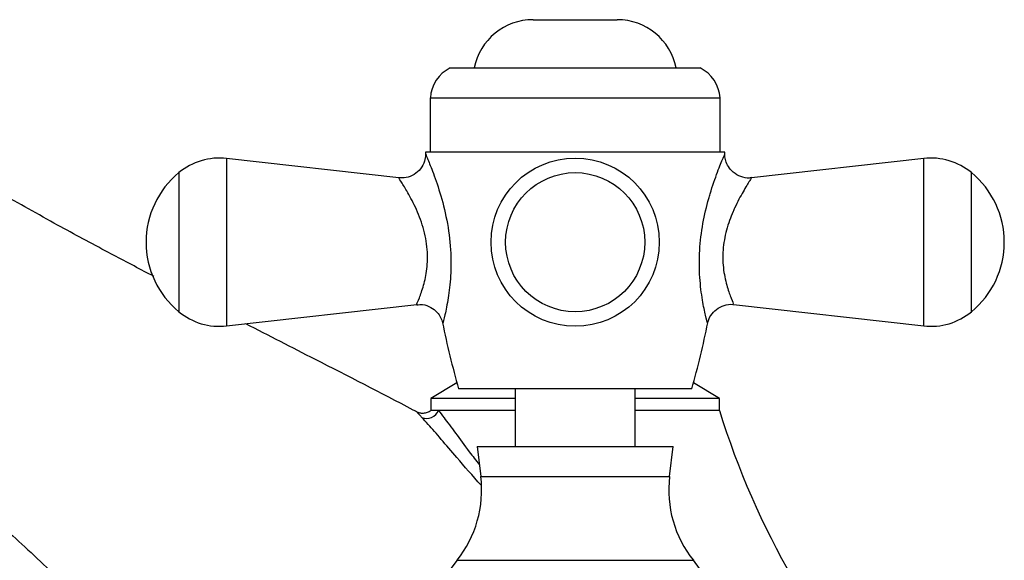
# Model space of a CAD drawing. Units: millimetres. Extents: x 3 to 2496, y 5 to 2495.
# Drawn here: x 519 to 601, y 1405 to 1450 of the extents above; entities that cross this region are included whole.
import ezdxf

# ---------------------------------------------------------------- set-up
doc = ezdxf.new("R2010")
doc.units = ezdxf.units.MM

msp = doc.modelspace()

# ---------------------------------------------------------------- linework, layer by layer
at = {"color": 7, "linetype": 'Continuous', "lineweight": 25}
for p, q in [((561.328, 1449.85), (564.828, 1449.85)), ((564.828, 1449.85), (568.328, 1449.85)), ((554.428, 1445.834), (564.828, 1445.834)), ((564.828, 1445.834), (575.228, 1445.834)), ((552.778, 1443.334), (552.778, 1438.834)), ((552.778, 1443.334), (564.828, 1443.334)), ((564.828, 1443.334), (576.878, 1443.334)), ((576.878, 1438.834), (576.878, 1443.334)), ((577.278, 1438.834), (552.378, 1438.834)), ((550.169, 1436.687), (535.828, 1438.3)), ((535.828, 1438.3), (535.828, 1424.367)), ((593.828, 1438.3), (579.491, 1436.687)), ((593.828, 1431.334), (593.828, 1438.3)), ((531.86, 1437.123), (531.86, 1425.545)), ((597.797, 1431.334), (597.797, 1437.123)), ((579.491, 1436.687), (579.488, 1436.687)), ((593.828, 1424.367), (593.828, 1431.334)), ((597.797, 1425.545), (597.797, 1431.334)), ((535.828, 1424.367), (551.662, 1426.149)), ((577.992, 1426.149), (593.828, 1424.367)), ((554.989, 1419.63), (552.828, 1418.334)), ((576.828, 1418.334), (574.668, 1419.63)), ((574.528, 1419.134), (555.128, 1419.134)), ((559.828, 1419.134), (559.828, 1414.334)), ((569.828, 1414.334), (569.828, 1419.134)), ((552.828, 1418.334), (552.828, 1417.334)), ((559.828, 1418.334), (552.828, 1418.334)), ((576.037, 1418.334), (569.828, 1418.334)), ((576.828, 1418.334), (576.037, 1418.334)), ((576.828, 1417.334), (576.828, 1418.334)), ((551.75, 1417.13), (551.718, 1417.174)), ((559.828, 1417.334), (552.828, 1417.334)), ((553.446, 1417.334), (552.829, 1417.334)), ((559.828, 1417.334), (553.446, 1417.334)), ((576.037, 1417.334), (569.828, 1417.334)), ((576.828, 1417.334), (569.828, 1417.334)), ((576.828, 1417.334), (576.037, 1417.334)), ((556.678, 1414.334), (556.978, 1411.834)), ((556.678, 1414.334), (572.978, 1414.334)), ((572.678, 1411.834), (572.978, 1414.334)), ((556.978, 1411.834), (572.678, 1411.834)), ((554.998, 1404.864), (574.658, 1404.864))]:
    msp.add_line(p, q, dxfattribs=at)
for radius in [7, 5.789]:
    msp.add_circle((564.828, 1431.334), radius, dxfattribs=at)
for centre, radius, start, end in [((561.328, 1444.85), 5, 90, 168.64878), ((568.328, 1444.85), 5, 11.35122, 90), ((555.773, 1443.152), 3, 116.62575, 176.52462), ((573.884, 1443.152), 3, 3.47538, 63.37425), ((624.315, 1438.834), 71.937, 180, 180.12376), ((505.342, 1438.834), 71.937, 359.87532, 0), ((505.342, 1438.834), 71.937, 359.87401, 0), ((535.235, 1433.026), 5.308, 83.58008, 129.47629), ((594.422, 1433.026), 5.308, 50.52371, 96.41992), ((536.628, 1431.334), 7.5, 129.47629, 230.52371), ((593.028, 1431.334), 7.5, 0, 50.52371), ((593.028, 1431.334), 7.5, 309.47629, 0), ((535.235, 1429.642), 5.308, 230.52371, 276.41992), ((594.422, 1429.642), 5.308, 263.58008, 309.47629), ((624.315, 1438.834), 71.937, 191.38532, 195.89358), ((505.342, 1438.834), 71.937, 344.10642, 348.61841), ((552.487, 1417.689), 1.022, 246.37765, 339.68996), ((642.519, 1437.734), 68.786, 197.25218, 222.70564), ((547.655, 1410.716), 9.39, 321.44658, 6.83641), ((582.002, 1410.716), 9.39, 173.16359, 218.55342), ((572.196, 1391.144), 22, 141.41815, 176.89956), ((557.461, 1391.144), 22, 3.10044, 38.58185)]:
    msp.add_arc(centre, radius, start, end, dxfattribs=at)
for points, knots in [([(552.372, 1438.677), (552.374, 1438.653), (552.391, 1438.454), (552.292, 1438.016), (551.997, 1437.423), (551.448, 1436.938), (550.804, 1436.673), (550.364, 1436.687), (550.166, 1436.693)], [0, 0, 0, 0, 0.021533, 0.178628, 0.393851, 0.607372, 0.823326, 1, 1, 1, 1]), ([(552.38, 1438.677), (552.38, 1438.678), (552.377, 1438.685), (552.509, 1438.377), (552.96, 1437.271), (553.593, 1435.484), (554.188, 1433.207), (554.513, 1430.776), (554.504, 1428.52), (554.273, 1426.613), (553.988, 1425.238), (553.804, 1424.532), (553.827, 1424.619), (553.832, 1424.641)], [0, 0, 0, 0, 0.007648, 0.09629, 0.195792, 0.310398, 0.429001, 0.548604, 0.657099, 0.760197, 0.864247, 0.964773, 1, 1, 1, 1]), ([(575.823, 1424.646), (575.829, 1424.624), (575.848, 1424.549), (575.678, 1425.204), (575.406, 1426.489), (575.158, 1428.387), (575.139, 1430.62), (575.42, 1432.902), (575.793, 1434.454), (576.217, 1435.909), (576.683, 1437.242), (577.152, 1438.387), (577.279, 1438.681), (577.278, 1438.679), (577.278, 1438.679)], [0, 0, 0, 0, 0.039211, 0.130618, 0.228284, 0.336693, 0.449179, 0.556438, 0.662929, 0.68479, 0.79817, 0.907618, 0.993664, 1, 1, 1, 1]), ([(579.485, 1436.713), (579.427, 1436.699), (579.138, 1436.627), (578.587, 1436.766), (577.98, 1437.101), (577.565, 1437.589), (577.353, 1438.079), (577.275, 1438.442), (577.284, 1438.633), (577.286, 1438.678)], [0, 0, 0, 0, 0.053203, 0.266737, 0.482709, 0.672613, 0.828057, 0.959509, 1, 1, 1, 1]), ([(551.655, 1426.21), (551.648, 1426.193), (551.619, 1426.129), (551.85, 1426.644), (552.218, 1427.659), (552.534, 1429.074), (552.584, 1430.775), (552.219, 1432.611), (551.54, 1434.298), (550.814, 1435.637), (550.324, 1436.43), (550.114, 1436.752), (550.163, 1436.676), (550.167, 1436.67)], [0, 0, 0, 0, 0.037281, 0.143188, 0.248844, 0.348579, 0.449687, 0.56152, 0.67725, 0.794072, 0.898192, 0.991942, 1, 1, 1, 1]), ([(579.492, 1436.674), (579.472, 1436.643), (579.449, 1436.608), (579.223, 1436.252), (578.822, 1435.607), (578.283, 1434.599), (577.799, 1433.511), (577.38, 1432.374), (577.069, 1430.657), (577.133, 1428.971), (577.469, 1427.568), (577.818, 1426.621), (578.032, 1426.141), (578.007, 1426.197), (578, 1426.214)], [0, 0, 0, 0, 0.087329, 0.097694, 0.212175, 0.327527, 0.349244, 0.452273, 0.552355, 0.657258, 0.762545, 0.862066, 0.958371, 1, 1, 1, 1]), ([(529.784, 1428.489), (529.66, 1428.553), (528.393, 1429.212), (525.718, 1430.626), (521.547, 1432.86), (518.552, 1434.558), (516.948, 1435.468)], [0, 0, 0, 0, 0.0285804, 0.2932686, 0.6212546, 1, 1, 1, 1]), ([(551.658, 1426.121), (551.817, 1426.136), (552.219, 1426.175), (552.82, 1425.947), (553.333, 1425.549), (553.637, 1425.088), (553.774, 1424.771), (553.796, 1424.612), (553.798, 1424.602)], [0, 0, 0, 0, 0.165626, 0.417154, 0.646727, 0.832799, 0.989995, 1, 1, 1, 1]), ([(575.87, 1424.639), (575.872, 1424.652), (575.901, 1424.87), (576.117, 1425.274), (576.565, 1425.784), (577.21, 1426.1), (577.724, 1426.206), (577.975, 1426.148), (577.985, 1426.146)], [0, 0, 0, 0, 0.0137293, 0.2334408, 0.4711263, 0.7265401, 0.9892508, 1, 1, 1, 1]), ([(551.717, 1417.171), (551.595, 1417.237), (548.782, 1418.746), (543.997, 1421.168), (539.349, 1423.555), (537.419, 1424.546)], [0, 0, 0, 0, 0.025816, 0.595478, 1, 1, 1, 1]), ([(551.843, 1417.001), (551.843, 1417.001), (551.725, 1417.128), (551.738, 1417.129), (551.75, 1417.13)], [0, 0, 0, 0, 0.000021, 1, 1, 1, 1]), ([(552.845, 1417.361), (552.839, 1417.354), (552.759, 1417.251), (552.525, 1417.139), (552.207, 1417.073), (551.945, 1417.1), (551.815, 1417.156), (551.769, 1417.176)], [0, 0, 0, 0, 0.024912, 0.336926, 0.629318, 0.866391, 1, 1, 1, 1]), ([(553.446, 1417.334), (553.594, 1417.145), (553.974, 1416.665), (554.852, 1415.476), (555.824, 1414.133), (556.575, 1413.171), (556.862, 1412.802)], [0, 0, 0, 0, 0.197018, 0.503038, 0.809862, 1, 1, 1, 1]), ([(552.077, 1416.752), (552.011, 1416.823), (551.919, 1416.92), (551.859, 1416.984), (551.843, 1417.001), (551.843, 1417.001)], [0, 0, 0, 0, 0.724062, 0.999952, 1, 1, 1, 1]), ([(557.005, 1411.109), (556.307, 1411.897), (555.09, 1413.272), (553.661, 1414.958), (552.675, 1416.105), (552.246, 1416.569), (552.077, 1416.752)], [0, 0, 0, 0, 0.336869, 0.5877596, 0.8379994, 1, 1, 1, 1]), ([(505.698, 1415.983), (507.077, 1415.141), (509.585, 1413.611), (512.739, 1411.297), (515.211, 1409.333), (517.305, 1407.554), (519.338, 1405.73), (521.416, 1403.757), (523.698, 1401.462), (526.321, 1398.627), (529, 1395.421), (531.516, 1391.983), (533.628, 1388.57), (535.009, 1385.551), (535.713, 1383.113), (535.794, 1381.913), (535.833, 1381.334)], [0, 0, 0, 0, 0.103002, 0.187146, 0.248657, 0.304014, 0.362127, 0.422636, 0.486559, 0.568197, 0.668491, 0.752401, 0.839292, 0.923669, 0.963116, 1, 1, 1, 1])]:
    msp.add_open_spline(points, degree=3, knots=knots, dxfattribs=at)

doc.saveas('drawing.dxf')
